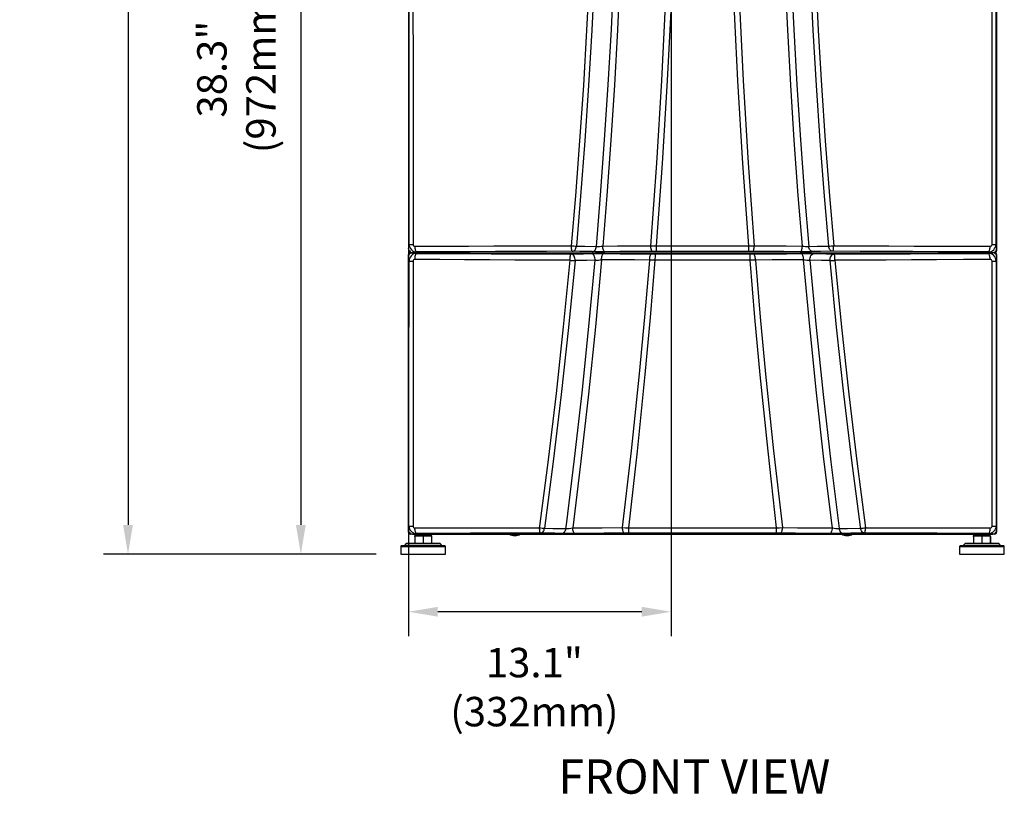
# Model space of a CAD drawing. Units: inches. Extents: x 625 to 4432, y 463 to 3211.
# Drawn here: x 625 to 1629, y 829 to 1619 of the extents above; entities that cross this region are included whole.
import ezdxf

# ---------------------------------------------------------------- set-up
doc = ezdxf.new("R2010")
doc.units = ezdxf.units.IN
doc.header["$MEASUREMENT"] = 0
doc.layers.add('DISEGNO', color=10, linetype='Continuous')
doc.layers.add('QUOTE', color=4, linetype='Continuous')
doc.styles.add('Arial', font='arial.ttf', dxfattribs={"height": 3.5})
doc.styles.add('ROMANS', font='romans.shx')
doc.dimstyles.new('COSMOGAS', dxfattribs={"dimtxt": 30, "dimasz": 30, "dimexe": 25, "dimexo": 25, "dimgap": 15, "dimtad": 1, "dimdec": 1, "dimdsep": 46, "dimtxsty": 'ROMANS', "dimcen": -3, "dimdle": 1.25, "dimclrt": 7, "dimadec": 1, "dimazin": 2, "dimtfac": 0.75, "dimtdec": 1, "dimtmove": 2, "dimatfit": 3, "dimfxl": 0, "dimtvp": 1.5, "dimtolj": 1, "dimtzin": 0, "dimarcsym": 0})

# ---------------------------------------------------------------- blocks, each defined once
blk = doc.blocks.new('*D21')
at = {"layer": 'Defpoints', "color": 0}
for p in [(1321.2, 2888.5), (735.2, 1073.5), (1013.4, 1073.5)]:
    blk.add_point(p, dxfattribs=at)
at = {"layer": 'QUOTE', "color": 0, "linetype": 'ByBlock', "lineweight": -2}
for p, q in [((1296.2, 2888.5), (710.2, 2888.5)), ((735.2, 2858.5), (735.2, 1103.5)), ((988.4, 1073.5), (710.2, 1073.5))]:
    blk.add_line(p, q, dxfattribs=at)
at = {"layer": 'QUOTE', "color": 0}
for points in [[(730.2, 2858.5), (740.2, 2858.5), (735.2, 2888.5)], [(730.2, 1103.5), (740.2, 1103.5), (735.2, 1073.5)]]:
    blk.add_solid(points, dxfattribs=at)
at = {"layer": 'QUOTE', "color": 7, "insert": (669.5, 1981), "char_height": 30, "attachment_point": 5, "rotation": 90, "style": 'ROMANS'}
blk.add_mtext('\\A1;71.4"\\P(1815mm)', dxfattribs=at)
blk = doc.blocks.new('*D19')
at = {"layer": 'Defpoints', "color": 0}
for p in [(1288.7, 2063.5), (911.5, 1073.5), (1013.4, 1073.5)]:
    blk.add_point(p, dxfattribs=at)
at = {"layer": 'QUOTE', "color": 0, "linetype": 'ByBlock', "lineweight": -2}
for p, q in [((1263.7, 2063.5), (886.5, 2063.5)), ((911.5, 2033.5), (911.5, 1103.5)), ((988.4, 1073.5), (886.5, 1073.5))]:
    blk.add_line(p, q, dxfattribs=at)
at = {"layer": 'QUOTE', "color": 0}
for points in [[(906.5, 2033.5), (916.5, 2033.5), (911.5, 2063.5)], [(906.5, 1103.5), (916.5, 1103.5), (911.5, 1073.5)]]:
    blk.add_solid(points, dxfattribs=at)
at = {"layer": 'QUOTE', "color": 7, "insert": (845.8, 1568.5), "char_height": 30, "attachment_point": 5, "rotation": 90, "style": 'ROMANS'}
blk.add_mtext('\\A1;38.3"\\P(972mm)', dxfattribs=at)
blk = doc.blocks.new('*D28')
at = {"layer": 'Defpoints', "color": 0}
for p in [(1289.2, 2063), (1021.2, 2045.4), (1021.2, 1014.9)]:
    blk.add_point(p, dxfattribs=at)
at = {"layer": 'QUOTE', "color": 0, "linetype": 'ByBlock', "lineweight": -2}
for p, q in [((1289.2, 2038), (1289.2, 989.9)), ((1021.2, 2020.4), (1021.2, 989.9)), ((1259.2, 1014.9), (1051.2, 1014.9))]:
    blk.add_line(p, q, dxfattribs=at)
at = {"layer": 'QUOTE', "color": 0}
for points in [[(1051.2, 1019.9), (1051.2, 1009.9), (1021.2, 1014.9)], [(1259.2, 1019.9), (1259.2, 1009.9), (1289.2, 1014.9)]]:
    blk.add_solid(points, dxfattribs=at)
at = {"layer": 'QUOTE', "color": 7, "insert": (1149.7, 938), "char_height": 30, "attachment_point": 5, "style": 'ROMANS'}
blk.add_mtext('\\A1;13.1"\\P(332mm)', dxfattribs=at)

msp = doc.modelspace()

# ---------------------------------------------------------------- linework, layer by layer
at = {"layer": 'DISEGNO', "color": 7}
for p, q in [((1021.24, 2812.21), (1021.24, 1385.21)), ((1621.24, 2812.21), (1621.24, 1385.21)), ((1021.24, 1385.21), (1021.24, 1383.21)), ((1021.24, 1383.21), (1023.24, 1383.21)), ((1021.24, 1379.21), (1021.84, 1379.21)), ((1021.24, 1096.21), (1021.24, 1379.21)), ((1021.24, 1377.21), (1021.24, 1098.21)), ((1023.24, 1381.81), (1023.24, 1381.21)), ((1023.24, 1381.21), (1023.24, 1380.66)), ((1023.24, 1381.21), (1025.24, 1381.21)), ((1025.24, 1381.21), (1025.24, 1381.21)), ((1025.24, 1381.21), (1617.24, 1381.21)), ((1028.11, 1380.21), (1051.19, 1380.21)), ((1269.15, 1379.93), (1272.97, 1379.91)), ((1274.14, 1382.53), (1270.32, 1382.52)), ((1372.16, 1382.52), (1368.35, 1382.53)), ((1369.51, 1379.91), (1373.33, 1379.93)), ((1619.24, 1381.21), (1617.24, 1381.21)), ((1619.24, 1381.77), (1619.24, 1381.21)), ((1619.24, 1381.21), (1619.24, 1380.61)), ((1621.24, 1383.21), (1620.64, 1383.21)), ((1621.24, 1379.21), (1620.68, 1379.21)), ((1621.24, 1385.21), (1621.24, 1383.21)), ((1621.24, 1379.21), (1621.24, 1377.22)), ((1621.24, 1377.21), (1621.24, 1098.21)), ((1021.24, 1096.21), (1021.8, 1096.21)), ((1023.24, 1094.21), (1023.24, 1094.81)), ((1245.88, 1095.11), (1241.64, 1095.09)), ((1400.84, 1095.09), (1396.6, 1095.11)), ((1619.24, 1094.21), (1619.24, 1094.77)), ((1621.24, 1096.21), (1620.64, 1096.21)), ((1621.24, 1098.21), (1621.24, 1096.21)), ((1025.24, 1094.21), (1023.24, 1094.21)), ((1025.24, 1094.21), (1617.24, 1094.21)), ((1027.69, 1091.75), (1027.69, 1085.27)), ((1027.74, 1094.21), (1027.74, 1092.51)), ((1027.74, 1092.51), (1031.91, 1092.51)), ((1044.74, 1092.51), (1027.74, 1092.51)), ((1031.91, 1092.51), (1040.41, 1092.51)), ((1036.13, 1091.75), (1036.13, 1085.27)), ((1040.41, 1092.51), (1044.74, 1092.51)), ((1044.68, 1091.75), (1044.68, 1085.27)), ((1044.74, 1092.51), (1044.74, 1094.21)), ((1044.8, 1091.75), (1044.8, 1085.27)), ((1124.74, 1094.21), (1124.74, 1093.81)), ((1124.74, 1093.81), (1133.97, 1093.81)), ((1125.12, 1093.32), (1127.99, 1092.64)), ((1125.12, 1093.32), (1133.64, 1093.32)), ((1127.99, 1092.64), (1131.22, 1092.64)), ((1131.22, 1092.64), (1131.49, 1092.64)), ((1131.49, 1092.64), (1134.36, 1093.32)), ((1133.64, 1093.32), (1134.36, 1093.32)), ((1133.97, 1093.81), (1134.74, 1093.81)), ((1134.74, 1093.81), (1134.74, 1094.21)), ((1463.74, 1094.21), (1463.74, 1093.81)), ((1463.74, 1093.81), (1473.74, 1093.81)), ((1464.12, 1093.32), (1466.99, 1092.64)), ((1464.12, 1093.32), (1473.36, 1093.32)), ((1466.99, 1092.64), (1470.49, 1092.64)), ((1470.49, 1092.64), (1473.36, 1093.32)), ((1473.74, 1093.81), (1473.74, 1094.21)), ((1597.69, 1091.75), (1597.69, 1085.27)), ((1597.74, 1094.21), (1597.74, 1092.51)), ((1597.74, 1092.51), (1601.91, 1092.51)), ((1614.74, 1092.51), (1597.74, 1092.51)), ((1601.91, 1092.51), (1610.41, 1092.51)), ((1606.13, 1091.75), (1606.13, 1085.27)), ((1610.41, 1092.51), (1614.74, 1092.51)), ((1614.68, 1091.75), (1614.68, 1085.27)), ((1614.74, 1092.51), (1614.74, 1094.21)), ((1614.8, 1091.75), (1614.8, 1085.27)), ((1619.24, 1094.21), (1617.24, 1094.21)), ((1013.44, 1081.51), (1013.44, 1073.51)), ((1013.44, 1081.51), (1059.04, 1081.51)), ((1058.54, 1082.01), (1013.94, 1082.01)), ((1019.02, 1084.36), (1016.89, 1082.17)), ((1055.59, 1082.17), (1016.89, 1082.17)), ((1019.02, 1084.36), (1053.46, 1084.36)), ((1053.1, 1084.51), (1019.38, 1084.51)), ((1055.59, 1082.17), (1053.46, 1084.36)), ((1059.04, 1073.51), (1059.04, 1081.51)), ((1583.44, 1081.51), (1583.44, 1073.51)), ((1583.44, 1081.51), (1629.04, 1081.51)), ((1628.54, 1082.01), (1583.94, 1082.01)), ((1589.02, 1084.36), (1586.89, 1082.17)), ((1625.59, 1082.17), (1586.89, 1082.17)), ((1589.02, 1084.36), (1623.46, 1084.36)), ((1623.1, 1084.51), (1589.38, 1084.51)), ((1625.59, 1082.17), (1623.46, 1084.36)), ((1629.04, 1073.51), (1629.04, 1081.51)), ((1013.44, 1073.51), (1044.13, 1073.51)), ((1044.13, 1073.51), (1059.04, 1073.51)), ((1583.44, 1073.51), (1614.13, 1073.51)), ((1614.13, 1073.51), (1629.04, 1073.51))]:
    msp.add_line(p, q, dxfattribs=at)
for points in [[(1212.93, 1387.57), (1217.23, 1439.91), (1221.39, 1496.2), (1225.07, 1552.55), (1228.27, 1608.94), (1231.47, 1676.81), (1233.96, 1744.74), (1235.75, 1812.71), (1236.82, 1880.71), (1237.17, 1948.71), (1237.02, 1991.12), (1236.6, 2033.54), (1235.34, 2101.42), (1233.38, 2169.29), (1230.7, 2237.13), (1227.32, 2304.9), (1223.25, 2372.6), (1219.33, 2428.93), (1214.93, 2485.21), (1210.06, 2541.41), (1203.57, 2608.9), (1196.42, 2676.29), (1188.6, 2743.54), (1180.12, 2810.64)], [(1187.4, 2809.9), (1195.77, 2743.11), (1203.46, 2676.17), (1210.49, 2609.11), (1216.84, 2541.92), (1221.62, 2485.67), (1225.93, 2429.34), (1229.75, 2372.96), (1233.71, 2305.19), (1236.98, 2237.36), (1239.55, 2169.47), (1241.44, 2101.54), (1242.62, 2033.6), (1243.02, 1991.16), (1243.14, 1948.71), (1242.77, 1880.66), (1241.72, 1812.61), (1239.97, 1744.59), (1237.53, 1676.61), (1234.4, 1608.68), (1231.27, 1552.24), (1227.66, 1495.84), (1223.57, 1439.5), (1219.41, 1387.98)], [(1268.48, 1388.28), (1274.63, 1472.48), (1279.78, 1556.82), (1283.92, 1641.25), (1287.06, 1725.76), (1289.21, 1810.3), (1290.24, 1879.5), (1290.63, 1948.71), (1290.37, 2018.14), (1289.46, 2087.56), (1287.89, 2156.97), (1285.66, 2226.33), (1282.76, 2295.49), (1279.18, 2364.59), (1274.92, 2433.63), (1269.97, 2502.59), (1269.01, 2514.98)], [(1272.35, 2514.69), (1273.29, 2502.88), (1278.44, 2433.9), (1282.95, 2364.84), (1286.82, 2295.71), (1290.02, 2226.53), (1292.57, 2157.12), (1294.42, 2087.67), (1295.58, 2018.2), (1296.02, 1948.72), (1295.74, 1879.44), (1294.75, 1810.18), (1292.59, 1725.63), (1289.41, 1641.13), (1285.23, 1556.69), (1280.05, 1472.35), (1273.91, 1388.15)], [(1368.57, 1388.15), (1362.43, 1472.35), (1357.26, 1556.68), (1353.07, 1641.11), (1349.89, 1725.6), (1347.73, 1810.14), (1346.74, 1879.42), (1346.46, 1948.72), (1346.9, 2018.22), (1348.06, 2087.71), (1349.92, 2157.18), (1352.46, 2226.6), (1355.67, 2295.8), (1359.54, 2364.94), (1364.05, 2434.02), (1369.2, 2503.02), (1370.14, 2514.69)], [(1373.47, 2514.98), (1372.52, 2502.73), (1367.57, 2433.75), (1363.31, 2364.7), (1359.73, 2295.57), (1356.83, 2226.4), (1354.59, 2157.02), (1353.02, 2087.6), (1352.11, 2018.16), (1351.85, 1948.71), (1352.24, 1879.48), (1353.27, 1810.26), (1355.42, 1725.73), (1358.56, 1641.23), (1362.7, 1556.8), (1367.85, 1472.48), (1374, 1388.28)], [(1423.07, 1387.98), (1418.91, 1439.5), (1414.82, 1495.84), (1411.21, 1552.24), (1408.08, 1608.69), (1404.95, 1676.61)], [(1411.01, 1676.81), (1414.21, 1608.94), (1417.41, 1552.55), (1421.09, 1496.2), (1425.25, 1439.91), (1429.55, 1387.57)], [(1187.48, 1388.26), (1191.83, 1439.03), (1196.17, 1495.41), (1200, 1551.86), (1203.32, 1608.36), (1206.13, 1664.98)], [(1211.13, 1664.81), (1208.34, 1608.16), (1205.04, 1551.63), (1201.22, 1495.14), (1196.89, 1438.72), (1192.55, 1387.92)], [(1449.93, 1387.92), (1445.59, 1438.72), (1441.26, 1495.14), (1437.45, 1551.63), (1434.14, 1608.16), (1431.35, 1664.81)], [(1436.35, 1664.98), (1439.16, 1608.36), (1442.48, 1551.86), (1446.31, 1495.41), (1450.65, 1439.03), (1455, 1388.26)], [(1021.93, 1389.81), (1022, 1514.79), (1022.05, 1639.8)], [(1025.9, 1639.69), (1025.9, 1627.69), (1025.92, 1579.7), (1025.95, 1484.64), (1025.97, 1389.6)], [(1616.51, 1389.6), (1616.51, 1401.59), (1616.52, 1449.56), (1616.55, 1544.61), (1616.58, 1639.69)], [(1620.43, 1639.8), (1620.48, 1514.8), (1620.56, 1389.81)], [(1027.94, 1387.69), (1055.11, 1387.82), (1082.57, 1387.94), (1108.49, 1388.03), (1134.62, 1388.12), (1160.97, 1388.19), (1187.48, 1388.26)], [(1029.87, 1381.91), (1029.51, 1382.04), (1029.15, 1382.37), (1028.83, 1382.91), (1028.54, 1383.63), (1028.3, 1384.5), (1028.11, 1385.49), (1027.99, 1386.57), (1027.94, 1387.69)], [(1188.41, 1382.6), (1188.24, 1382.72), (1188.07, 1383.05), (1187.91, 1383.57), (1187.78, 1384.27), (1187.66, 1385.12), (1187.57, 1386.09), (1187.51, 1387.15), (1187.48, 1388.26)], [(1188.41, 1382.6), (1189.16, 1382.71), (1189.89, 1383.01), (1190.57, 1383.49), (1191.17, 1384.15), (1191.69, 1384.94), (1192.1, 1385.86), (1192.39, 1386.86), (1192.55, 1387.92)], [(1192.55, 1387.92), (1201.17, 1387.77), (1212.93, 1387.57)], [(1208.79, 1382.25), (1209.54, 1382.36), (1210.26, 1382.66), (1210.94, 1383.15), (1211.55, 1383.8), (1212.06, 1384.59), (1212.48, 1385.51), (1212.77, 1386.51), (1212.93, 1387.57)], [(1219.41, 1387.98), (1234.6, 1388.09), (1251.46, 1388.19), (1268.48, 1388.28)], [(1221.67, 1382.21), (1221.25, 1382.33), (1220.84, 1382.67), (1220.45, 1383.21), (1220.12, 1383.92), (1219.83, 1384.79), (1219.62, 1385.78), (1219.47, 1386.85), (1219.41, 1387.98)], [(1268.48, 1388.28), (1271.13, 1388.21), (1273.91, 1388.15)], [(1270.32, 1382.52), (1269.98, 1382.64), (1269.64, 1382.98), (1269.33, 1383.51), (1269.05, 1384.23), (1268.82, 1385.09), (1268.65, 1386.08), (1268.53, 1387.16), (1268.48, 1388.28)], [(1273.91, 1388.15), (1297.55, 1388.15), (1321.21, 1388.15), (1344.89, 1388.15), (1368.57, 1388.15)], [(1368.57, 1388.15), (1371.29, 1388.21), (1374, 1388.28)], [(1372.16, 1382.52), (1372.5, 1382.64), (1372.84, 1382.98), (1373.15, 1383.51), (1373.43, 1384.23), (1373.66, 1385.09), (1373.83, 1386.08), (1373.95, 1387.16), (1374, 1388.28)], [(1374, 1388.28), (1389.54, 1388.2), (1406.38, 1388.1), (1423.07, 1387.98)], [(1420.81, 1382.21), (1421.23, 1382.33), (1421.65, 1382.67), (1422.03, 1383.21), (1422.37, 1383.92), (1422.65, 1384.79), (1422.86, 1385.78), (1423.01, 1386.85), (1423.07, 1387.98)], [(1429.55, 1387.57), (1438.17, 1387.72), (1449.93, 1387.92)], [(1433.69, 1382.25), (1432.94, 1382.36), (1432.22, 1382.66), (1431.54, 1383.15), (1430.93, 1383.8), (1430.42, 1384.59), (1430.01, 1385.51), (1429.71, 1386.51), (1429.55, 1387.57)], [(1454.07, 1382.6), (1453.32, 1382.71), (1452.59, 1383.01), (1451.92, 1383.49), (1451.31, 1384.15), (1450.79, 1384.94), (1450.38, 1385.86), (1450.09, 1386.86), (1449.93, 1387.92)], [(1454.07, 1382.6), (1454.24, 1382.72), (1454.41, 1383.05), (1454.57, 1383.57), (1454.71, 1384.27), (1454.82, 1385.12), (1454.91, 1386.09), (1454.97, 1387.15), (1455, 1388.26)], [(1455, 1388.26), (1483.15, 1388.19), (1511.16, 1388.11), (1537.25, 1388.02), (1563.18, 1387.92), (1588.97, 1387.81), (1614.55, 1387.69)], [(1612.61, 1381.91), (1612.97, 1382.04), (1613.33, 1382.37), (1613.65, 1382.91), (1613.94, 1383.63), (1614.19, 1384.5), (1614.37, 1385.49), (1614.49, 1386.57), (1614.55, 1387.69)], [(1620.56, 1389.81), (1620.75, 1388.62), (1620.94, 1386.94), (1621.09, 1385.79), (1621.24, 1385.21)], [(1021.24, 1379.21), (1021.39, 1379.06), (1021.7, 1378.96)], [(1029.87, 1381.91), (1028.71, 1381.72), (1027, 1381.52), (1025.83, 1381.37), (1025.24, 1381.21)], [(1027.92, 1374.31), (1027.95, 1375.5), (1028.05, 1376.65), (1028.23, 1377.71), (1028.47, 1378.66), (1028.76, 1379.44), (1029.1, 1380.02), (1029.47, 1380.39), (1029.85, 1380.53)], [(1029.85, 1380.53), (1054.91, 1380.39), (1080.21, 1380.26), (1105.61, 1380.14), (1131.2, 1380.03), (1159.05, 1379.94), (1187.07, 1379.85)], [(1188.41, 1382.6), (1162.09, 1382.52), (1135.89, 1382.42), (1109.95, 1382.32), (1084.16, 1382.2), (1056.9, 1382.06), (1029.87, 1381.91)], [(1186.14, 1373.51), (1186.15, 1374.71), (1186.2, 1375.88), (1186.28, 1376.97), (1186.4, 1377.93), (1186.54, 1378.73), (1186.71, 1379.33), (1186.89, 1379.71), (1187.07, 1379.85)], [(1187.07, 1379.85), (1199.76, 1380.06), (1207.56, 1380.2)], [(1191.22, 1373.16), (1191.21, 1374.41), (1191.03, 1375.64), (1190.68, 1376.79), (1190.17, 1377.81), (1189.52, 1378.66), (1188.77, 1379.3), (1187.94, 1379.7), (1187.07, 1379.85)], [(1208.79, 1382.25), (1196.19, 1382.46), (1188.41, 1382.6)], [(1207.56, 1380.2), (1208.87, 1380.21), (1210.61, 1380.23), (1212.5, 1380.25), (1214.5, 1380.25), (1216.53, 1380.25), (1218.55, 1380.25), (1220.49, 1380.24)], [(1211.7, 1373.5), (1211.7, 1374.75), (1211.52, 1375.98), (1211.17, 1377.13), (1210.65, 1378.16), (1210.01, 1379.01), (1209.25, 1379.65), (1208.42, 1380.05), (1207.56, 1380.2)], [(1221.67, 1382.21), (1219.96, 1382.2), (1215.96, 1382.19), (1212.09, 1382.21), (1208.79, 1382.25)], [(1218.21, 1374.01), (1218.25, 1375.2), (1218.37, 1376.35), (1218.58, 1377.42), (1218.86, 1378.36), (1219.21, 1379.14), (1219.61, 1379.73), (1220.04, 1380.1), (1220.49, 1380.24)], [(1220.49, 1380.24), (1237.07, 1380.12), (1253.81, 1380.02), (1269.15, 1379.93)], [(1270.32, 1382.52), (1253.45, 1382.42), (1236.74, 1382.31), (1221.67, 1382.21)], [(1267.31, 1373.68), (1267.33, 1374.88), (1267.43, 1376.03), (1267.6, 1377.1), (1267.83, 1378.05), (1268.11, 1378.83), (1268.44, 1379.42), (1268.79, 1379.79), (1269.15, 1379.93)], [(1272.97, 1379.91), (1297.11, 1379.9), (1321.27, 1379.9), (1345.39, 1379.9), (1369.51, 1379.91)], [(1368.35, 1382.53), (1344.78, 1382.54), (1321.21, 1382.55), (1297.67, 1382.54), (1274.14, 1382.53)], [(1420.81, 1382.21), (1404.26, 1382.32), (1387.56, 1382.43), (1372.16, 1382.52)], [(1373.33, 1379.93), (1390.19, 1380.03), (1406.88, 1380.13), (1421.99, 1380.24)], [(1375.18, 1373.68), (1375.15, 1374.88), (1375.05, 1376.03), (1374.88, 1377.1), (1374.65, 1378.05), (1374.37, 1378.83), (1374.05, 1379.42), (1373.69, 1379.79), (1373.33, 1379.93)], [(1433.69, 1382.25), (1432.4, 1382.23), (1430.67, 1382.21), (1428.79, 1382.2), (1426.8, 1382.19), (1424.76, 1382.19), (1422.75, 1382.2), (1420.81, 1382.21)], [(1421.99, 1380.24), (1423.69, 1380.25), (1427.72, 1380.25), (1431.6, 1380.23), (1434.92, 1380.2)], [(1424.27, 1374.01), (1424.23, 1375.2), (1424.11, 1376.35), (1423.9, 1377.42), (1423.62, 1378.36), (1423.27, 1379.14), (1422.87, 1379.73), (1422.44, 1380.1), (1421.99, 1380.24)], [(1430.78, 1373.5), (1430.78, 1374.75), (1430.96, 1375.98), (1431.32, 1377.13), (1431.83, 1378.16), (1432.48, 1379.01), (1433.23, 1379.65), (1434.06, 1380.05), (1434.92, 1380.2)], [(1454.07, 1382.6), (1441.53, 1382.38), (1433.69, 1382.25)], [(1434.92, 1380.2), (1447.56, 1379.98), (1455.41, 1379.85)], [(1451.27, 1373.16), (1451.27, 1374.41), (1451.45, 1375.64), (1451.8, 1376.79), (1452.32, 1377.81), (1452.96, 1378.66), (1453.72, 1379.3), (1454.54, 1379.7), (1455.41, 1379.85)], [(1612.61, 1381.91), (1587.21, 1382.05), (1561.56, 1382.19), (1535.82, 1382.31), (1509.87, 1382.41), (1482.06, 1382.51), (1454.07, 1382.6)], [(1455.41, 1379.85), (1481.38, 1379.93), (1507.24, 1380.02), (1532.85, 1380.12), (1558.3, 1380.24), (1585.58, 1380.37), (1612.64, 1380.53)], [(1456.34, 1373.51), (1456.33, 1374.71), (1456.28, 1375.88), (1456.2, 1376.97), (1456.08, 1377.93), (1455.94, 1378.73), (1455.78, 1379.33), (1455.6, 1379.71), (1455.41, 1379.85)], [(1612.64, 1380.53), (1613.82, 1380.72), (1615.51, 1380.91), (1616.66, 1381.06), (1617.24, 1381.21)], [(1614.56, 1374.31), (1614.53, 1375.5), (1614.43, 1376.65), (1614.25, 1377.71), (1614.01, 1378.66), (1613.72, 1379.44), (1613.38, 1380.02), (1613.02, 1380.39), (1612.64, 1380.53)], [(1621.24, 1377.21), (1621.11, 1376.78), (1620.99, 1375.91), (1620.86, 1374.81), (1620.71, 1373.55), (1620.57, 1372.66)], [(1620.79, 1378.96), (1621.09, 1379.06), (1621.24, 1379.21)], [(1021.69, 1102.48), (1021.81, 1237.53), (1021.91, 1372.66)], [(1025.98, 1372.44), (1025.98, 1360.45), (1025.98, 1312.49), (1025.98, 1207.31), (1025.94, 1102.16)], [(1186.14, 1373.51), (1157.96, 1373.61), (1129.92, 1373.73), (1104.18, 1373.85), (1078.6, 1373.99), (1053.16, 1374.14), (1027.92, 1374.31)], [(1155.05, 1100.64), (1155.26, 1102.13), (1164.05, 1169.76), (1172.13, 1237.52), (1179.5, 1305.45), (1186.14, 1373.51)], [(1191.22, 1373.16), (1184.55, 1304.73), (1177.13, 1236.43), (1168.96, 1168.22), (1160.04, 1100.14)], [(1181.84, 1099.75), (1182.34, 1103.62), (1190.69, 1170.86), (1198.37, 1238.25), (1205.37, 1305.81), (1211.7, 1373.5)], [(1218.21, 1374.01), (1211.91, 1305.45), (1204.9, 1237.01), (1197.18, 1168.65), (1188.77, 1100.44)], [(1211.7, 1373.5), (1203.06, 1373.35), (1191.22, 1373.16)], [(1267.31, 1373.68), (1251.82, 1373.78), (1234.94, 1373.9), (1218.21, 1374.01)], [(1239.68, 1100.75), (1248.72, 1179.05), (1256.88, 1257.53), (1262.33, 1315.57), (1267.31, 1373.68)], [(1272.74, 1373.52), (1267.81, 1315.18), (1262.42, 1256.91), (1254.46, 1178.65), (1245.7, 1100.52)], [(1272.74, 1373.52), (1270.02, 1373.6), (1267.31, 1373.68)], [(1369.74, 1373.52), (1345.51, 1373.5), (1321.28, 1373.49), (1297.01, 1373.5), (1272.74, 1373.52)], [(1375.18, 1373.68), (1372.52, 1373.6), (1369.74, 1373.52)], [(1396.78, 1100.52), (1388.03, 1178.55), (1380.08, 1256.74), (1374.68, 1315.09), (1369.74, 1373.52)], [(1424.27, 1374.01), (1409.03, 1373.91), (1392.19, 1373.79), (1375.18, 1373.68)], [(1375.18, 1373.68), (1380.15, 1315.49), (1385.62, 1257.36), (1393.77, 1178.98), (1402.8, 1100.75)], [(1453.71, 1100.44), (1453.39, 1102.89), (1445.09, 1170.44), (1437.46, 1238.14), (1430.52, 1306.01), (1424.27, 1374.01)], [(1451.27, 1373.16), (1442.63, 1373.3), (1430.78, 1373.5)], [(1430.78, 1373.5), (1437.2, 1304.89), (1444.32, 1236.4), (1452.13, 1168), (1460.64, 1099.75)], [(1482.44, 1100.14), (1482.24, 1101.63), (1473.39, 1169.29), (1465.28, 1237.08), (1457.9, 1305.06), (1451.27, 1373.16)], [(1614.56, 1374.31), (1587.36, 1374.13), (1559.89, 1373.97), (1534.29, 1373.83), (1508.5, 1373.71), (1482.5, 1373.6), (1456.34, 1373.51)], [(1456.34, 1373.51), (1463.02, 1305.12), (1470.43, 1236.86), (1478.57, 1168.68), (1487.43, 1100.64)], [(1616.54, 1102.16), (1616.54, 1114.14), (1616.52, 1162.07), (1616.5, 1267.23), (1616.51, 1372.44)], [(1620.57, 1372.66), (1620.67, 1237.55), (1620.79, 1102.48)], [(1021.77, 1096.3), (1021.39, 1096.26), (1021.24, 1096.21)], [(1027.82, 1100.34), (1055.35, 1100.46), (1083.17, 1100.54), (1101.01, 1100.59), (1118.93, 1100.62), (1136.96, 1100.63), (1155.05, 1100.64)], [(1029.56, 1094.67), (1029.23, 1094.79), (1028.92, 1095.12), (1028.63, 1095.65), (1028.37, 1096.35), (1028.15, 1097.2), (1027.99, 1098.17), (1027.87, 1099.23), (1027.82, 1100.34)], [(1155.87, 1095.15), (1137.91, 1095.11), (1120.01, 1095.05), (1102.22, 1094.99), (1084.51, 1094.93), (1056.92, 1094.81), (1029.56, 1094.67)], [(1155.87, 1095.15), (1155.72, 1095.27), (1155.58, 1095.59), (1155.44, 1096.1), (1155.32, 1096.77), (1155.22, 1097.59), (1155.14, 1098.53), (1155.08, 1099.56), (1155.05, 1100.64)], [(1155.87, 1095.15), (1156.6, 1095.26), (1157.31, 1095.54), (1157.98, 1095.99), (1158.59, 1096.59), (1159.11, 1097.33), (1159.53, 1098.19), (1159.85, 1099.14), (1160.04, 1100.14)], [(1177.67, 1094.77), (1170.6, 1094.9), (1163.53, 1095.02), (1155.87, 1095.15)], [(1160.04, 1100.14), (1168.53, 1099.99), (1181.84, 1099.75)], [(1177.67, 1094.77), (1178.4, 1094.88), (1179.11, 1095.16), (1179.78, 1095.6), (1180.38, 1096.21), (1180.91, 1096.95), (1181.33, 1097.8), (1181.65, 1098.75), (1181.84, 1099.75)], [(1191.35, 1094.73), (1188.74, 1094.72), (1184.74, 1094.71), (1180.92, 1094.73), (1177.67, 1094.77)], [(1188.77, 1100.44), (1203.69, 1100.54), (1218.82, 1100.64), (1239.68, 1100.75)], [(1191.35, 1094.73), (1190.87, 1094.86), (1190.4, 1095.19), (1189.97, 1095.72), (1189.58, 1096.42), (1189.26, 1097.28), (1189.02, 1098.26), (1188.85, 1099.33), (1188.77, 1100.44)], [(1241.64, 1095.09), (1221.03, 1094.96), (1206.08, 1094.85), (1191.35, 1094.73)], [(1239.68, 1100.75), (1242.61, 1100.63), (1245.7, 1100.52)], [(1241.64, 1095.09), (1241.27, 1095.22), (1240.92, 1095.55), (1240.59, 1096.07), (1240.3, 1096.77), (1240.06, 1097.61), (1239.87, 1098.58), (1239.74, 1099.64), (1239.68, 1100.75)], [(1245.7, 1100.52), (1289.79, 1100.52), (1333.88, 1100.52), (1365.33, 1100.52), (1396.78, 1100.52)], [(1396.6, 1095.11), (1365.23, 1095.12), (1333.86, 1095.13), (1289.86, 1095.12), (1245.88, 1095.11)], [(1396.78, 1100.52), (1399.8, 1100.63), (1402.8, 1100.75)], [(1400.84, 1095.09), (1401.21, 1095.22), (1401.56, 1095.55), (1401.89, 1096.07), (1402.18, 1096.77), (1402.42, 1097.61), (1402.61, 1098.58), (1402.74, 1099.64), (1402.8, 1100.75)], [(1451.13, 1094.73), (1431.18, 1094.89), (1416.11, 1095), (1400.84, 1095.09)], [(1402.8, 1100.75), (1418.26, 1100.67), (1433.52, 1100.58), (1453.71, 1100.44)], [(1451.13, 1094.73), (1451.61, 1094.86), (1452.08, 1095.19), (1452.51, 1095.72), (1452.9, 1096.42), (1453.22, 1097.28), (1453.47, 1098.26), (1453.63, 1099.33), (1453.71, 1100.44)], [(1464.81, 1094.77), (1462.89, 1094.75), (1461.09, 1094.73), (1459.16, 1094.72), (1457.13, 1094.71), (1455.07, 1094.71), (1453.05, 1094.72), (1451.13, 1094.73)], [(1460.64, 1099.75), (1469.13, 1099.9), (1482.44, 1100.14)], [(1464.81, 1094.77), (1464.08, 1094.88), (1463.37, 1095.16), (1462.7, 1095.6), (1462.1, 1096.21), (1461.58, 1096.95), (1461.15, 1097.8), (1460.83, 1098.75), (1460.64, 1099.75)], [(1486.61, 1095.15), (1479.57, 1095.03), (1472.52, 1094.91), (1464.81, 1094.77)], [(1486.61, 1095.15), (1485.88, 1095.26), (1485.17, 1095.54), (1484.5, 1095.99), (1483.9, 1096.59), (1483.37, 1097.33), (1482.95, 1098.19), (1482.63, 1099.14), (1482.44, 1100.14)], [(1486.61, 1095.15), (1486.76, 1095.27), (1486.91, 1095.59), (1487.04, 1096.1), (1487.16, 1096.77), (1487.26, 1097.59), (1487.34, 1098.53), (1487.4, 1099.56), (1487.43, 1100.64)], [(1612.92, 1094.67), (1595.48, 1094.76), (1577.93, 1094.84), (1560.32, 1094.92), (1542.61, 1094.98), (1514.71, 1095.08), (1486.61, 1095.15)], [(1487.43, 1100.64), (1515.7, 1100.63), (1543.83, 1100.58), (1561.66, 1100.54), (1579.41, 1100.48), (1597.09, 1100.42), (1614.66, 1100.34)], [(1612.92, 1094.67), (1613.25, 1094.79), (1613.56, 1095.12), (1613.85, 1095.65), (1614.11, 1096.35), (1614.33, 1097.2), (1614.49, 1098.17), (1614.61, 1099.23), (1614.66, 1100.34)], [(1621.24, 1096.21), (1621.09, 1096.26), (1620.69, 1096.3)], [(1620.79, 1102.48), (1620.92, 1101.29), (1621.04, 1099.73), (1621.14, 1098.7), (1621.24, 1098.21)], [(1031.91, 1092.51), (1029.62, 1092.28), (1027.69, 1091.75)], [(1027.69, 1091.75), (1027.72, 1092.37), (1027.74, 1092.51)], [(1027.69, 1085.27), (1030.12, 1084.66), (1031.91, 1084.51)], [(1027.74, 1084.51), (1027.71, 1084.75), (1027.69, 1085.27)], [(1036.13, 1091.75), (1033.69, 1092.37), (1031.91, 1092.51)], [(1031.91, 1084.51), (1034.19, 1084.75), (1036.13, 1085.27)], [(1040.41, 1092.51), (1038.09, 1092.28), (1036.13, 1091.75)], [(1036.13, 1085.27), (1038.6, 1084.66), (1040.41, 1084.51)], [(1044.68, 1091.75), (1042.22, 1092.37), (1040.41, 1092.51)], [(1040.41, 1084.51), (1042.72, 1084.75), (1044.68, 1085.27)], [(1044.74, 1092.51), (1044.71, 1092.28), (1044.68, 1091.75)], [(1044.68, 1085.27), (1044.72, 1084.66), (1044.74, 1084.51)], [(1044.8, 1091.75), (1044.76, 1092.37), (1044.74, 1092.51)], [(1044.74, 1084.51), (1044.77, 1084.75), (1044.8, 1085.27)], [(1601.91, 1092.51), (1599.62, 1092.28), (1597.69, 1091.75)], [(1597.69, 1091.75), (1597.72, 1092.37), (1597.74, 1092.51)], [(1597.69, 1085.27), (1600.12, 1084.66), (1601.91, 1084.51)], [(1597.74, 1084.51), (1597.71, 1084.75), (1597.69, 1085.27)], [(1606.13, 1091.75), (1603.69, 1092.37), (1601.91, 1092.51)], [(1601.91, 1084.51), (1604.19, 1084.75), (1606.13, 1085.27)], [(1610.41, 1092.51), (1608.09, 1092.28), (1606.13, 1091.75)], [(1606.13, 1085.27), (1608.6, 1084.66), (1610.41, 1084.51)], [(1614.68, 1091.75), (1612.22, 1092.37), (1610.41, 1092.51)], [(1610.41, 1084.51), (1612.72, 1084.75), (1614.68, 1085.27)], [(1617.24, 1094.21), (1616.86, 1094.3), (1616.04, 1094.38), (1615, 1094.47), (1613.78, 1094.57), (1612.92, 1094.67)], [(1614.74, 1092.51), (1614.71, 1092.28), (1614.68, 1091.75)], [(1614.68, 1085.27), (1614.72, 1084.66), (1614.74, 1084.51)], [(1614.8, 1091.75), (1614.76, 1092.37), (1614.74, 1092.51)], [(1614.74, 1084.51), (1614.77, 1084.75), (1614.8, 1085.27)]]:
    msp.add_lwpolyline(points, dxfattribs=at)
for centre, radius, start, end in [((992.37, 1391.87), 29.63, 347.02058, 356.02227), ((1025.23, 1414.17), 24.58, 262.27219, 271.72904), ((1029.84, 1389.83), 7.92, 180.11498, 270.21295), ((1027.9, 1389.62), 1.93, 180.62649, 271.0497), ((1194.58, 1456.4), 68.51, 264.04809, 268.30301), ((1213.11, 1435.97), 48.4, 269.79006, 277.48328), ((1311.88, 1386.87), 38, 178.06818, 186.55058), ((1330.6, 1386.87), 38, 353.44942, 1.93182), ((1429.24, 1433.83), 46.26, 262.33822, 270.38843), ((1447.9, 1456.4), 68.51, 271.69699, 275.95191), ((1612.63, 1389.84), 7.93, 269.8497, 359.82237), ((1614.59, 1389.62), 1.92, 268.76528, 359.55854), ((1617.25, 1414.17), 24.58, 268.27096, 277.72781), ((1025.24, 1385.21), 4, 179.99762, 270.00281), ((1023.24, 1383.21), 2, 180, 270), ((1025.24, 1377.21), 4, 89.99795, 180.00205), ((1023.24, 1379.21), 2, 90.00127, 179.99787), ((1073.38, 1382.59), 52.41, 185.89136, 190.93068), ((1029.82, 1372.62), 7.91, 89.82085, 179.74607), ((1023.24, 1383.21), 1, 180, 270), ((1032.56, 1414.51), 34.09, 257.60164, 265.43405), ((1318.1, 1375.13), 45.38, 173.9428, 182.0255), ((1324.38, 1375.13), 45.38, 357.9745, 6.0572), ((1606.85, 1327.8), 54.42, 78.99065, 83.92573), ((1612.67, 1372.63), 7.9, 0.17769, 90.25518), ((1617.24, 1385.21), 4, 269.99752, 0.00205), ((1617.24, 1377.21), 4, 359.99659, 90.00341), ((1619.24, 1383.21), 1, 270, 0), ((1619.24, 1383.21), 2, 270, 0), ((1619.24, 1379.21), 2, 0.00261, 89.99825), ((1025.23, 1396.41), 23.98, 262.05379, 271.78081), ((1027.87, 1372.42), 1.89, 88.41994, 179.43125), ((1193.25, 1440), 66.88, 263.8921, 268.25326), ((1205.42, 1495.35), 122.01, 272.95274, 276.02028), ((1437.5, 1500.85), 127.53, 264.04605, 266.98094), ((1449.23, 1440), 66.88, 271.74675, 276.10789), ((1614.61, 1372.41), 1.9, 0.83817, 91.31064), ((1617.25, 1396.41), 23.98, 268.21903, 277.94642), ((1062.37, 1096.05), 41.18, 171.01372, 176.98847), ((1025.24, 1098.21), 4, 179.99712, 270.00416), ((1023.24, 1096.21), 2, 180, 270), ((1029.53, 1102.51), 7.84, 180.21141, 270.1985), ((1025.14, 1119.74), 17.6, 258.69093, 272.6006), ((1023.24, 1096.21), 1, 180, 270), ((1022.4, 1094.67), 0.962, 331.48214, 1.95324), ((1027.78, 1102.19), 1.84, 180.87684, 271.24995), ((1162.12, 1145.93), 45.84, 261.1288, 267.3987), ((1181.6, 1137.18), 37.43, 270.3777, 281.05654), ((1292.26, 1099.32), 46.57, 178.51811, 185.18542), ((1350.22, 1099.32), 46.57, 354.8145, 1.48181), ((1460.78, 1136.1), 36.35, 258.78451, 269.78123), ((1480.36, 1145.93), 45.84, 272.60136, 278.87113), ((1612.94, 1102.52), 7.85, 269.86923, 359.72086), ((1614.71, 1102.18), 1.84, 268.49561, 359.37759), ((1617.34, 1119.74), 17.6, 267.3994, 281.30907), ((1617.24, 1098.21), 4, 269.99596, 0.00276), ((1619.24, 1096.21), 2, 270, 0), ((1619.24, 1096.21), 1, 270, 0), ((1014.35, 1217.83), 124.1, 275.03664, 277.041), ((1125.24, 1093.81), 0.5, 180, 256.61823), ((1134.24, 1093.81), 0.5, 283.38177, 0), ((1464.24, 1093.81), 0.5, 180, 256.61823), ((1473.24, 1093.81), 0.5, 283.38177, 0), ((1620.16, 1094.69), 1.03, 180.11903, 207.14371), ((1013.94, 1081.51), 0.5, 90, 180), ((1016.53, 1082.51), 0.5, 270, 315.87246), ((1019.38, 1084.01), 0.5, 90, 135.87246), ((1053.1, 1084.01), 0.5, 44.12754, 90), ((1055.95, 1082.51), 0.5, 224.12754, 270), ((1058.54, 1081.51), 0.5, 0, 90), ((1583.94, 1081.51), 0.5, 90, 180), ((1586.53, 1082.51), 0.5, 270, 315.87246), ((1589.38, 1084.01), 0.5, 90, 135.87246), ((1623.1, 1084.01), 0.5, 44.12754, 90), ((1625.95, 1082.51), 0.5, 224.12754, 270), ((1628.54, 1081.51), 0.5, 0, 90)]:
    msp.add_arc(centre, radius, start, end, dxfattribs=at)

# ---------------------------------------------------------------- texts
at = {"layer": 'QUOTE', "color": 7, "insert": (1174.1, 864.27), "char_height": 35, "width": 683.45, "attachment_point": 1, "style": 'Arial'}
msp.add_mtext('{\\C0;FRONT VIEW}', dxfattribs=at)

# ---------------------------------------------------------------- dimensions: what is measured, and where the dimension line sits
at = {"layer": 'QUOTE', "color": 7}
for base, p1, text, picture, middle in [((735.18, 1073.51), (1321.24, 2888.51), '71.4"\\P(<>mm)', '*D21', (669.46, 1981.01)), ((911.52, 1073.51), (1288.69, 2063.53), '38.3"\\P(972mm)', '*D19', (845.81, 1568.52))]:
    dim = msp.add_linear_dim(base=base, p1=p1, p2=(1013.44, 1073.51), angle=90, text=text, dimstyle='COSMOGAS', override={"dimarcsym": 1}, dxfattribs=at)
    dim.commit()
    dim.dimension.update_dxf_attribs({"geometry": picture, "text_midpoint": middle})
dim = msp.add_linear_dim(base=(1021.24, 1014.88), p1=(1289.19, 2063.03), p2=(1021.24, 2045.43), text='13.1"\\P(332mm)', dimstyle='COSMOGAS', override={"dimarcsym": 1}, dxfattribs=at)
dim.commit()
dim.dimension.update_dxf_attribs({"geometry": '*D28', "text_midpoint": (1149.7, 937.98), "dimtype": 160})

doc.saveas('drawing.dxf')
